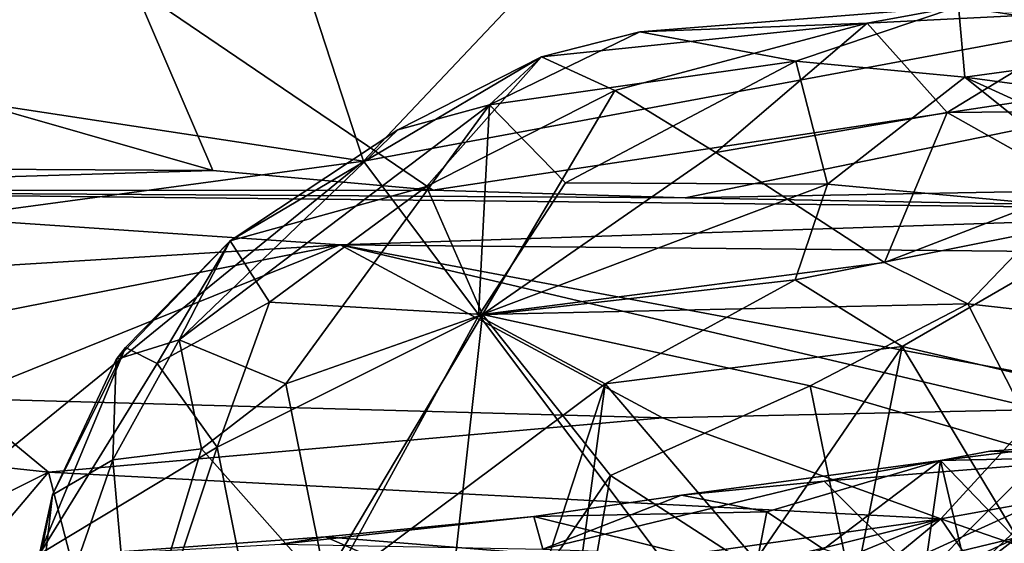
# Model space of a CAD drawing. Units: metres. Extents: x 21.89 to 29.97, y -9.49 to -2.05.
# Drawn here: x 23.7 to 24.42, y -3.01 to -2.62 of the extents above; entities that cross this region are included whole.
import ezdxf

# ---------------------------------------------------------------- set-up
doc = ezdxf.new("R2010")
doc.units = ezdxf.units.M

msp = doc.modelspace()

# ---------------------------------------------------------------- linework, layer by layer
at = {"layer": '1'}
for points in [[(23.94775, -2.72758, -1.47841), (23.82546, -2.35242, -1.4536), (24.31315, -2.34127, -1.44936)], [(24.31315, -2.34127, -1.44936), (25.54051, -2.43169, -1.47763), (23.94775, -2.72758, -1.47841)], [(22.30353, -2.47691, -1.44937), (23.82546, -2.35242, -1.4536), (23.94775, -2.72758, -1.47841)], [(26.65202, -6.33177, -1.51963), (23.94775, -2.72758, -1.47841), (25.54051, -2.43169, -1.47763)], [(23.3621, -2.44256, 0.31843), (23.45757, -2.62544, 0.54651), (23.7807, -2.60085, 0.52783)], [(22.15029, -2.97059, -1.45807), (22.30353, -2.47691, -1.44937), (23.94775, -2.72758, -1.47841)], [(25.44905, -2.51805, 0.41661), (23.7807, -2.60085, 0.52783), (24.79485, -2.62903, 0.53594)], [(23.45757, -2.62544, 0.54651), (23.83792, -2.73443, 0.61264), (23.7807, -2.60085, 0.52783)], [(23.7807, -2.60085, 0.52783), (23.83792, -2.73443, 0.61264), (23.99839, -2.74884, 0.62063)], [(23.7807, -2.60085, 0.52783), (23.99839, -2.74884, 0.62063), (24.79485, -2.62903, 0.53594)], [(24.14925, -2.63323, 19.34181), (24.38176, -2.61498, 19.3642), (24.31514, -2.62691, 19.06915)], [(24.38176, -2.61498, 19.3642), (24.14925, -2.63323, 19.34181), (24.26302, -2.65469, 19.54021)], [(24.26302, -2.65469, 19.54021), (24.38617, -2.66631, 19.60619), (24.38176, -2.61498, 19.3642)], [(24.31514, -2.62691, 19.06915), (24.38176, -2.61498, 19.3642), (24.49498, -2.61794, 19.1961)], [(24.31514, -2.62691, 19.06915), (24.49498, -2.61794, 19.1961), (24.37334, -2.69207, 18.87365)], [(24.37334, -2.69207, 18.87365), (24.49498, -2.61794, 19.1961), (24.55067, -2.69037, 18.95302)], [(24.38176, -2.61498, 19.3642), (24.38617, -2.66631, 19.60619), (24.56252, -2.64232, 19.47864)], [(24.49498, -2.61794, 19.1961), (24.38176, -2.61498, 19.3642), (24.56252, -2.64232, 19.47864)], [(23.45757, -2.62544, 0.54651), (23.66612, -2.73356, 0.61318), (23.83792, -2.73443, 0.61264)], [(24.07751, -2.65158, 19.16221), (24.14925, -2.63323, 19.34181), (24.31514, -2.62691, 19.06915)], [(24.13111, -2.67606, 18.99156), (24.07751, -2.65158, 19.16221), (24.31514, -2.62691, 19.06915)], [(24.20467, -2.7214, 18.84469), (24.13111, -2.67606, 18.99156), (24.31514, -2.62691, 19.06915)], [(24.20467, -2.7214, 18.84469), (24.31514, -2.62691, 19.06915), (24.37334, -2.69207, 18.87365)], [(23.99839, -2.74884, 0.62063), (24.18243, -2.75426, 0.64632), (24.79485, -2.62903, 0.53594)], [(24.07751, -2.65158, 19.16221), (24.03962, -2.68656, 19.42288), (24.14925, -2.63323, 19.34181)], [(24.14925, -2.63323, 19.34181), (24.03962, -2.68656, 19.42288), (24.26302, -2.65469, 19.54021)], [(24.79485, -2.62903, 0.53594), (24.18243, -2.75426, 0.64632), (24.55357, -2.74754, 0.61552)], [(24.56252, -2.64232, 19.47864), (24.38617, -2.66631, 19.60619), (24.61087, -2.69659, 19.62299)], [(24.07751, -2.65158, 19.16221), (23.85066, -2.78582, 19.13836), (23.97276, -2.70474, 19.28572)], [(23.85066, -2.78582, 19.13836), (24.07751, -2.65158, 19.16221), (23.99381, -2.746, 18.96614)], [(23.97276, -2.70474, 19.28572), (24.03962, -2.68656, 19.42288), (24.07751, -2.65158, 19.16221)], [(23.99381, -2.746, 18.96614), (24.07751, -2.65158, 19.16221), (24.13111, -2.67606, 18.99156)], [(24.03962, -2.68656, 19.42288), (24.09509, -2.74338, 19.58942), (24.26302, -2.65469, 19.54021)], [(24.26302, -2.65469, 19.54021), (24.09509, -2.74338, 19.58942), (24.28615, -2.74444, 19.70783)], [(24.26302, -2.65469, 19.54021), (24.28615, -2.74444, 19.70783), (24.38617, -2.66631, 19.60619)], [(24.38617, -2.66631, 19.60619), (24.28615, -2.74444, 19.70783), (24.50951, -2.76503, 19.7677)], [(24.38617, -2.66631, 19.60619), (24.50951, -2.76503, 19.7677), (24.55934, -2.7453, 19.7276)], [(24.38617, -2.66631, 19.60619), (24.55934, -2.7453, 19.7276), (24.61087, -2.69659, 19.62299)], [(23.99381, -2.746, 18.96614), (24.13111, -2.67606, 18.99156), (24.03465, -2.83935, 18.77119)], [(24.03465, -2.83935, 18.77119), (24.13111, -2.67606, 18.99156), (24.20467, -2.7214, 18.84469)], [(23.81346, -2.85783, 19.38206), (23.89116, -2.89002, 19.5936), (24.03962, -2.68656, 19.42288)], [(23.97276, -2.70474, 19.28572), (23.81346, -2.85783, 19.38206), (24.03962, -2.68656, 19.42288)], [(24.03962, -2.68656, 19.42288), (23.89116, -2.89002, 19.5936), (24.03171, -2.84029, 19.67822)], [(24.03962, -2.68656, 19.42288), (24.03171, -2.84029, 19.67822), (24.09509, -2.74338, 19.58942)], [(24.32765, -2.8015, 18.71688), (24.20467, -2.7214, 18.84469), (24.37334, -2.69207, 18.87365)], [(24.32765, -2.8015, 18.71688), (24.37334, -2.69207, 18.87365), (24.47003, -2.74656, 18.80003)], [(24.47003, -2.74656, 18.80003), (24.37334, -2.69207, 18.87365), (24.55067, -2.69037, 18.95302)], [(23.85066, -2.78582, 19.13836), (23.81346, -2.85783, 19.38206), (23.97276, -2.70474, 19.28572)], [(22.1507, -4.1909, -1.47716), (22.15029, -2.97059, -1.45807), (23.94775, -2.72758, -1.47841)], [(22.1507, -4.1909, -1.47716), (23.94775, -2.72758, -1.47841), (26.65202, -6.33177, -1.51963)], [(24.03465, -2.83935, 18.77119), (24.20467, -2.7214, 18.84469), (24.32765, -2.8015, 18.71688)], [(23.66612, -2.73356, 0.61318), (23.3494, -2.74923, 0.74721), (23.83792, -2.73443, 0.61264)], [(23.83792, -2.73443, 0.61264), (23.3494, -2.74923, 0.74721), (23.99839, -2.74884, 0.62063)], [(23.3494, -2.74923, 0.74721), (22.79836, -2.85822, 1.40876), (23.93083, -2.78872, 1.16475)], [(23.99839, -2.74884, 0.62063), (23.3494, -2.74923, 0.74721), (24.18243, -2.75426, 0.64632)], [(23.3494, -2.74923, 0.74721), (23.93083, -2.78872, 1.16475), (24.68612, -2.76361, 0.67819)], [(23.3494, -2.74923, 0.74721), (24.68612, -2.76361, 0.67819), (24.18243, -2.75426, 0.64632)], [(23.87936, -2.83032, 18.95451), (23.85066, -2.78582, 19.13836), (23.99381, -2.746, 18.96614)], [(24.03465, -2.83935, 18.77119), (23.87936, -2.83032, 18.95451), (23.99381, -2.746, 18.96614)], [(24.09509, -2.74338, 19.58942), (24.03171, -2.84029, 19.67822), (24.28615, -2.74444, 19.70783)], [(24.03171, -2.84029, 19.67822), (24.26256, -2.81404, 19.77861), (24.28615, -2.74444, 19.70783)], [(24.55357, -2.74754, 0.61552), (24.18243, -2.75426, 0.64632), (24.68612, -2.76361, 0.67819)], [(24.28615, -2.74444, 19.70783), (24.26256, -2.81404, 19.77861), (24.50951, -2.76503, 19.7677)], [(24.38842, -2.83163, 18.68161), (24.32765, -2.8015, 18.71688), (24.47003, -2.74656, 18.80003)], [(24.38842, -2.83163, 18.68161), (24.47003, -2.74656, 18.80003), (24.56742, -2.85174, 18.70463)], [(24.68612, -2.76361, 0.67819), (23.93083, -2.78872, 1.16475), (24.69831, -2.79591, 1.17224)], [(24.26256, -2.81404, 19.77861), (24.3407, -2.86271, 19.83725), (24.50951, -2.76503, 19.7677)], [(24.50951, -2.76503, 19.7677), (24.3407, -2.86271, 19.83725), (24.58602, -2.92002, 19.86254)], [(22.79836, -2.85822, 1.40876), (23.32496, -2.90762, 1.53842), (23.93083, -2.78872, 1.16475)], [(23.32496, -2.90762, 1.53842), (23.65304, -2.90059, 1.53579), (23.93083, -2.78872, 1.16475)], [(23.93083, -2.78872, 1.16475), (23.65304, -2.90059, 1.53579), (24.16587, -2.91474, 1.55155)], [(23.77424, -2.86352, 19.13827), (23.7675, -2.87225, 19.23245), (23.85066, -2.78582, 19.13836)], [(23.7675, -2.87225, 19.23245), (23.81346, -2.85783, 19.38206), (23.85066, -2.78582, 19.13836)], [(23.79739, -2.87518, 19.01526), (23.77424, -2.86352, 19.13827), (23.85066, -2.78582, 19.13836)], [(23.79739, -2.87518, 19.01526), (23.85066, -2.78582, 19.13836), (23.87936, -2.83032, 18.95451)], [(23.93083, -2.78872, 1.16475), (24.16587, -2.91474, 1.55155), (24.44199, -2.90865, 1.53045)], [(24.44199, -2.90865, 1.53045), (24.5818, -2.91053, 1.52657), (23.93083, -2.78872, 1.16475)], [(23.93083, -2.78872, 1.16475), (24.5818, -2.91053, 1.52657), (24.69831, -2.79591, 1.17224)], [(24.03465, -2.83935, 18.77119), (24.32765, -2.8015, 18.71688), (24.38842, -2.83163, 18.68161)], [(24.03171, -2.84029, 19.67822), (24.12412, -2.88999, 19.775), (24.26256, -2.81404, 19.77861)], [(24.26256, -2.81404, 19.77861), (24.12412, -2.88999, 19.775), (24.3407, -2.86271, 19.83725)], [(23.84105, -2.93605, 18.86893), (23.79739, -2.87518, 19.01526), (23.87936, -2.83032, 18.95451)], [(23.84105, -2.93605, 18.86893), (23.87936, -2.83032, 18.95451), (24.03465, -2.83935, 18.77119)], [(24.27356, -2.89153, 18.64445), (24.03465, -2.83935, 18.77119), (24.38842, -2.83163, 18.68161)], [(24.27356, -2.89153, 18.64445), (24.38842, -2.83163, 18.68161), (24.4443, -2.94145, 18.61553)], [(24.4443, -2.94145, 18.61553), (24.38842, -2.83163, 18.68161), (24.56742, -2.85174, 18.70463)], [(23.87518, -3.10691, 18.73384), (23.84105, -2.93605, 18.86893), (24.03465, -2.83935, 18.77119)], [(23.87518, -3.10691, 18.73384), (24.03465, -2.83935, 18.77119), (24.00087, -3.14286, 18.63003)], [(23.89116, -2.89002, 19.5936), (23.92185, -3.04105, 19.7135), (24.03171, -2.84029, 19.67822)], [(24.03171, -2.84029, 19.67822), (23.92185, -3.04105, 19.7135), (24.12412, -2.88999, 19.775)], [(24.00087, -3.14286, 18.63003), (24.03465, -2.83935, 18.77119), (24.1279, -2.9569, 18.65406)], [(24.1279, -2.9569, 18.65406), (24.03465, -2.83935, 18.77119), (24.27356, -2.89153, 18.64445)], [(23.7115, -3.01414, 19.07507), (23.72111, -2.97092, 19.2043), (23.77424, -2.86352, 19.13827)], [(23.7115, -3.01414, 19.07507), (23.77424, -2.86352, 19.13827), (23.79739, -2.87518, 19.01526)], [(23.72111, -2.97092, 19.2043), (23.7675, -2.87225, 19.23245), (23.77424, -2.86352, 19.13827)], [(23.7675, -2.87225, 19.23245), (23.76501, -2.94539, 19.3898), (23.81346, -2.85783, 19.38206)], [(23.81346, -2.85783, 19.38206), (23.76501, -2.94539, 19.3898), (23.82967, -2.93725, 19.53706)], [(23.81346, -2.85783, 19.38206), (23.82967, -2.93725, 19.53706), (23.89116, -2.89002, 19.5936)], [(24.12412, -2.88999, 19.775), (24.234, -3.01858, 19.87659), (24.3407, -2.86271, 19.83725)], [(24.234, -3.01858, 19.87659), (24.30749, -3.03012, 19.89373), (24.3407, -2.86271, 19.83725)], [(24.3407, -2.86271, 19.83725), (24.30749, -3.03012, 19.89373), (24.42444, -3.00203, 19.90081)], [(24.3407, -2.86271, 19.83725), (24.42444, -3.00203, 19.90081), (24.58602, -2.92002, 19.86254)], [(23.84105, -2.93605, 18.86893), (23.7115, -3.01414, 19.07507), (23.79739, -2.87518, 19.01526)], [(23.72111, -2.97092, 19.2043), (23.76501, -2.94539, 19.3898), (23.7675, -2.87225, 19.23245)], [(23.89116, -2.89002, 19.5936), (23.82967, -2.93725, 19.53706), (23.92185, -3.04105, 19.7135)], [(24.12412, -2.88999, 19.775), (23.92185, -3.04105, 19.7135), (24.06887, -3.05892, 19.82811)], [(24.12412, -2.88999, 19.775), (24.06887, -3.05892, 19.82811), (24.09894, -3.07663, 19.85161)], [(24.12412, -2.88999, 19.775), (24.09894, -3.07663, 19.85161), (24.234, -3.01858, 19.87659)], [(24.31096, -3.07514, 18.56772), (24.1279, -2.9569, 18.65406), (24.27356, -2.89153, 18.64445)], [(24.31096, -3.07514, 18.56772), (24.27356, -2.89153, 18.64445), (24.4443, -2.94145, 18.61553)], [(23.65304, -2.90059, 1.53579), (23.45589, -2.92623, 1.56503), (23.71816, -2.95432, 1.5666)], [(23.65304, -2.90059, 1.53579), (23.71816, -2.95432, 1.5666), (24.16587, -2.91474, 1.55155)], [(24.16587, -2.91474, 1.55155), (24.36876, -2.98852, 1.56591), (24.44199, -2.90865, 1.53045)], [(24.44199, -2.90865, 1.53045), (24.36876, -2.98852, 1.56591), (24.59496, -2.9476, 1.56269)], [(24.16587, -2.91474, 1.55155), (23.71816, -2.95432, 1.5666), (24.36876, -2.98852, 1.56591)], [(23.45589, -2.92623, 1.56503), (23.47176, -3.07732, 1.57956), (23.71816, -2.95432, 1.5666)], [(23.78408, -3.10783, 18.8357), (23.7115, -3.01414, 19.07507), (23.84105, -2.93605, 18.86893)], [(23.87518, -3.10691, 18.73384), (23.78408, -3.10783, 18.8357), (23.84105, -2.93605, 18.86893)], [(24.36863, -2.94591, 19.99416), (24.40461, -2.93911, 19.98337), (24.44904, -2.93582, 19.96321)], [(24.44904, -2.93582, 19.96321), (24.42036, -2.99955, 19.91177), (24.36863, -2.94591, 19.99416)], [(24.44904, -2.93582, 19.96321), (24.40461, -2.93911, 19.98337), (24.5133, -2.94267, 19.98929)], [(23.76501, -2.94539, 19.3898), (23.77922, -3.10449, 19.53205), (23.82967, -2.93725, 19.53706)], [(23.82967, -2.93725, 19.53706), (23.77922, -3.10449, 19.53205), (23.92185, -3.04105, 19.7135)], [(24.36863, -2.94591, 19.99416), (24.28366, -2.9609, 20.04071), (24.5133, -2.94267, 19.98929)], [(24.28366, -2.9609, 20.04071), (24.34321, -3.02029, 20.08752), (24.5133, -2.94267, 19.98929)], [(24.5059, -3.11845, 18.56962), (24.31096, -3.07514, 18.56772), (24.4443, -2.94145, 18.61553)], [(24.5133, -2.94267, 19.98929), (24.34321, -3.02029, 20.08752), (24.42698, -3.09899, 20.09817)], [(24.36863, -2.94591, 19.99416), (24.5133, -2.94267, 19.98929), (24.40461, -2.93911, 19.98337)], [(23.72111, -2.97092, 19.2043), (23.70411, -3.12019, 19.30914), (23.76501, -2.94539, 19.3898)], [(23.70411, -3.12019, 19.30914), (23.77922, -3.10449, 19.53205), (23.76501, -2.94539, 19.3898)], [(24.2418, -2.98341, 19.96677), (24.17961, -2.97122, 20.02114), (24.36863, -2.94591, 19.99416)], [(24.36863, -2.94591, 19.99416), (24.17961, -2.97122, 20.02114), (24.28366, -2.9609, 20.04071)], [(24.2418, -2.98341, 19.96677), (24.36863, -2.94591, 19.99416), (24.28333, -3.01051, 19.92071)], [(24.36863, -2.94591, 19.99416), (24.35595, -3.03437, 19.89914), (24.28333, -3.01051, 19.92071)], [(24.35595, -3.03437, 19.89914), (24.36863, -2.94591, 19.99416), (24.38826, -3.0302, 19.90434)], [(24.38826, -3.0302, 19.90434), (24.36863, -2.94591, 19.99416), (24.42036, -2.99955, 19.91177)], [(24.36876, -2.98852, 1.56591), (24.51497, -3.03894, 1.56483), (24.59496, -2.9476, 1.56269)], [(23.47176, -3.07732, 1.57956), (23.61088, -3.08106, 1.57936), (23.71816, -2.95432, 1.5666)], [(23.71816, -2.95432, 1.5666), (23.61088, -3.08106, 1.57936), (23.74942, -3.07599, 1.57362)], [(23.74942, -3.07599, 1.57362), (24.36876, -2.98852, 1.56591), (23.71816, -2.95432, 1.5666)], [(24.00087, -3.14286, 18.63003), (24.1279, -2.9569, 18.65406), (24.0841, -3.2096, 18.58139)], [(24.0841, -3.2096, 18.58139), (24.1279, -2.9569, 18.65406), (24.31096, -3.07514, 18.56772)], [(24.17961, -2.97122, 20.02114), (24.07847, -3.01043, 20.04798), (24.28366, -2.9609, 20.04071)], [(24.28366, -2.9609, 20.04071), (24.07847, -3.01043, 20.04798), (24.34321, -3.02029, 20.08752)], [(23.68409, -3.16103, 19.08594), (23.70411, -3.12019, 19.30914), (23.72111, -2.97092, 19.2043)], [(23.7115, -3.01414, 19.07507), (23.68409, -3.16103, 19.08594), (23.72111, -2.97092, 19.2043)], [(24.07202, -2.98674, 19.98431), (24.07847, -3.01043, 20.04798), (24.17961, -2.97122, 20.02114)], [(24.2418, -2.98341, 19.96677), (24.07202, -2.98674, 19.98431), (24.17961, -2.97122, 20.02114)], [(24.23346, -3.02687, 19.92513), (24.07202, -2.98674, 19.98431), (24.2418, -2.98341, 19.96677)], [(24.23346, -3.02687, 19.92513), (24.2418, -2.98341, 19.96677), (24.28333, -3.01051, 19.92071)], [(23.74942, -3.07599, 1.57362), (23.99986, -3.08005, 1.57956), (24.36876, -2.98852, 1.56591)], [(23.92025, -3.00145, 19.92559), (23.88764, -3.00686, 19.96932), (24.07202, -2.98674, 19.98431)], [(23.88764, -3.00686, 19.96932), (24.07847, -3.01043, 20.04798), (24.07202, -2.98674, 19.98431)], [(23.92025, -3.00145, 19.92559), (24.07202, -2.98674, 19.98431), (24.23346, -3.02687, 19.92513)], [(23.99986, -3.08005, 1.57956), (24.15225, -3.07768, 1.57848), (24.36876, -2.98852, 1.56591)], [(24.36876, -2.98852, 1.56591), (24.15225, -3.07768, 1.57848), (24.25773, -3.07996, 1.5794)], [(24.36876, -2.98852, 1.56591), (24.25773, -3.07996, 1.5794), (24.42719, -3.07394, 1.57187)], [(24.36876, -2.98852, 1.56591), (24.42719, -3.07394, 1.57187), (24.51497, -3.03894, 1.56483)], [(24.42444, -3.00203, 19.90081), (24.38826, -3.0302, 19.90434), (24.42036, -2.99955, 19.91177)], [(23.72374, -3.01598, 19.76846), (23.88764, -3.00686, 19.96932), (23.92025, -3.00145, 19.92559)], [(23.72374, -3.01598, 19.76846), (23.92025, -3.00145, 19.92559), (24.04626, -3.05724, 19.87433)], [(24.04626, -3.05724, 19.87433), (23.92025, -3.00145, 19.92559), (24.23346, -3.02687, 19.92513)], [(24.42444, -3.00203, 19.90081), (24.30749, -3.03012, 19.89373), (24.35595, -3.03437, 19.89914)], [(24.42444, -3.00203, 19.90081), (24.35595, -3.03437, 19.89914), (24.38826, -3.0302, 19.90434)]]:
    msp.add_3dface(points, dxfattribs=at)

doc.saveas('drawing.dxf')
